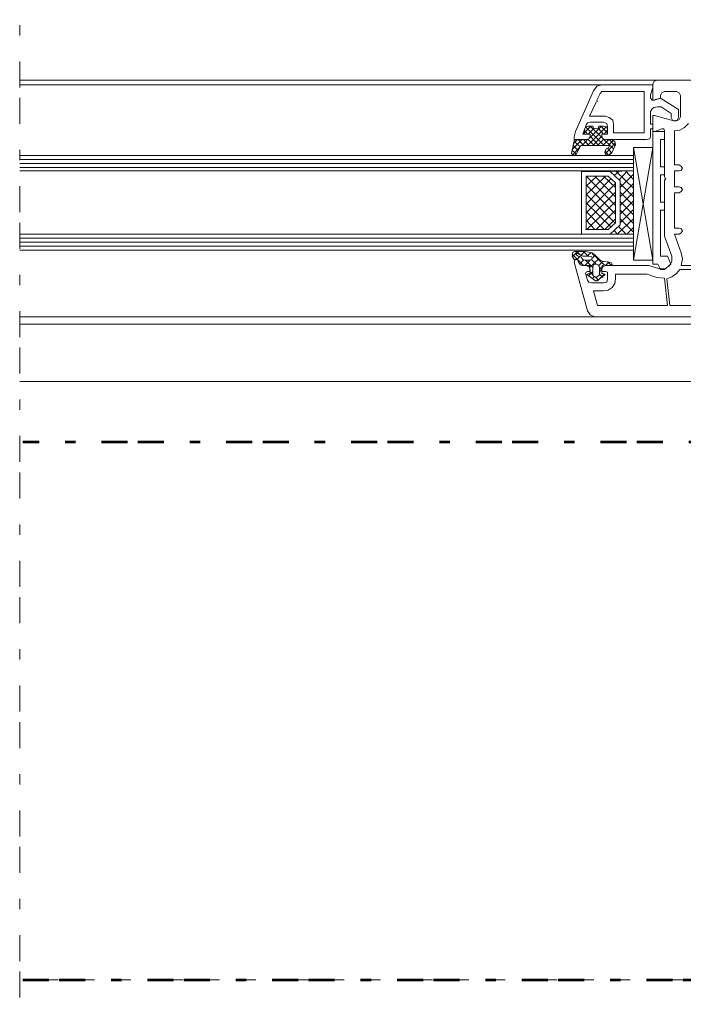
# Model space of a CAD drawing. Units: inches. Extents: x 10 to 5450, y 10 to 832.
# Drawn here: x 4208 to 4336, y 453 to 643 of the extents above; entities that cross this region are included whole.
import ezdxf

# ---------------------------------------------------------------- set-up
doc = ezdxf.new("R2010")
doc.units = ezdxf.units.IN
doc.header["$MEASUREMENT"] = 0
for name, pattern in [('AI-Linetype-55', [24, 5, -2, 5, -5, 2, -5]), ('AI-Linetype-57', [24, 5, -2, 5, -5, 2, -5]), ('AI-Linetype-60', [24, 5, -2, 5, -5, 2, -5])]:
    doc.linetypes.add(name, pattern=pattern)
doc.layers.add('Layer 1', color=7, linetype='Continuous')

# ---------------------------------------------------------------- blocks, each defined once
blk = doc.blocks.new('block 125')
at = {"layer": 'Layer 1', "color": 7, "lineweight": 9, "true_color": 0xffffff}
for points in [[(4208.09, 631.04), (4330.62, 631.04)], [(4331.38, 628.1), (4331.38, 627.58), (4330.23, 627.2), (4329.85, 627.2), (4329.85, 630.27), (4330.1, 630.79), (4330.62, 631.04), (4374.58, 631.04), (4375.22, 630.79), (4375.86, 630.27), (4376.12, 629.63), (4376.76, 621.17), (4374.45, 621.17), (4373.94, 621.43), (4373.68, 621.94)], [(4208.09, 630.15), (4320.1, 630.15)], [(4317.03, 622.46), (4316.39, 620.66), (4317.8, 620.66), (4317.8, 620.28), (4317.54, 619.76), (4317.03, 619.64), (4314.72, 619.64), (4314.72, 620.15), (4314.98, 621.17), (4318.44, 628.99), (4319.08, 629.89), (4320.1, 630.15), (4329.85, 630.15)], [(4319.08, 627.2), (4319.72, 628.48), (4320.1, 628.86), (4328.18, 628.86), (4328.18, 620.92), (4322.29, 620.92), (4322.29, 622.58)], [(4329.85, 630.15), (4329.85, 629.63), (4329.46, 628.22), (4329.46, 627.58)], [(4331.38, 628.1), (4331.64, 628.61), (4332.15, 628.86)], [(4334.46, 628.86), (4332.15, 628.86)], [(4334.46, 628.86), (4334.97, 628.61), (4335.23, 628.1)], [(4320.75, 624.12), (4317.67, 624.12), (4318.95, 626.81), (4319.21, 626.94), (4319.08, 627.2)], [(4329.97, 627.2), (4329.72, 627.2), (4329.46, 627.58)], [(4329.97, 627.2), (4331.38, 627.58), (4334.84, 625.4), (4334.84, 623.87), (4334.59, 623.35), (4334.07, 623.23), (4333.69, 623.35), (4333.43, 623.87), (4333.43, 624.64), (4331.51, 625.92), (4330.87, 625.92), (4330.1, 625.79)], [(4335.23, 624), (4335.23, 628.1)], [(4329.46, 625.02), (4329.46, 622.58), (4329.85, 622.58), (4329.85, 621.82), (4329.72, 621.69), (4329.46, 621.69), (4329.46, 620.28), (4329.33, 619.76), (4328.69, 619.64), (4320.75, 619.64), (4320.23, 619.76), (4320.1, 620.28), (4320.1, 620.66), (4321.13, 620.66), (4321.13, 622.2)], [(4329.46, 625.02), (4329.72, 625.53), (4330.1, 625.79)], [(4317.03, 622.46), (4317.29, 622.84), (4317.8, 622.97)], [(4320.36, 622.97), (4317.8, 622.97)], [(4320.36, 622.97), (4321, 622.71), (4321.13, 622.2)], [(4320.75, 624.12), (4321.51, 623.87), (4322.16, 623.35), (4322.29, 622.58)], [(4331.64, 621.69), (4330.23, 621.17), (4329.85, 621.17), (4329.85, 624.25), (4330.23, 624.25), (4333.95, 623.23), (4334.46, 623.23)], [(4335.23, 624), (4334.97, 623.48), (4334.46, 623.23)], [(4317.8, 620.28), (4317.8, 620.66), (4316.9, 620.66), (4316.65, 620.79), (4316.65, 621.43), (4316.9, 622.07), (4317.41, 622.2), (4318.31, 622.2)], [(4316.65, 620.92), (4317.93, 622.2)], [(4316.65, 621.43), (4317.29, 620.66)], [(4316.9, 622.07), (4320.49, 618.48)], [(4317.29, 618.48), (4320.88, 622.07)], [(4317.41, 620.66), (4318.57, 621.82)], [(4317.67, 619.89), (4319.98, 622.2)], [(4317.8, 622.2), (4322.29, 617.84)], [(4319.46, 622.2), (4319.34, 621.82), (4318.95, 621.69), (4318.44, 621.82), (4318.31, 622.2)], [(4319.34, 621.82), (4320.36, 620.66)], [(4319.46, 622.2), (4320.36, 622.2), (4321, 622.07), (4321.13, 621.43), (4321.13, 620.79), (4321, 620.66), (4320.1, 620.66), (4320.1, 620.28)], [(4319.85, 622.2), (4321.13, 620.92)], [(4320.49, 620.66), (4321.13, 621.43)], [(4332.15, 621.17), (4329.85, 621.17)], [(4329.85, 621.17), (4329.85, 595.67)], [(4332.15, 621.17), (4332.15, 619.64), (4331.38, 619.64)], [(4331.64, 621.69), (4332.02, 621.69), (4332.15, 621.3)], [(4332.28, 612.2), (4332.15, 612.46), (4332.15, 621.3)], [(4336.77, 622.71), (4336, 621.94), (4335.1, 621.43), (4334.07, 621.3)], [(4334.97, 614.77), (4334.07, 614.77), (4334.07, 621.3)], [(4315.88, 618.23), (4315.11, 616.82), (4314.85, 616.56), (4314.46, 616.69), (4314.21, 616.94), (4314.72, 619.38), (4314.85, 619.51), (4314.98, 619.64), (4317.03, 619.64)], [(4314.34, 617.71), (4316.26, 619.64)], [(4314.6, 618.87), (4315.36, 619.64)], [(4314.72, 619.25), (4315.88, 618.23)], [(4315.49, 619.64), (4316.52, 618.48)], [(4316.26, 618.48), (4317.41, 619.76)], [(4316.52, 619.64), (4317.54, 618.48)], [(4317.8, 620.28), (4317.54, 619.76), (4317.03, 619.64)], [(4317.41, 619.64), (4318.57, 618.48)], [(4317.8, 620.28), (4319.46, 618.48)], [(4318.31, 618.48), (4320.1, 620.28)], [(4319.21, 618.48), (4320.36, 619.64)], [(4320.75, 619.64), (4320.23, 619.76), (4320.1, 620.28)], [(4320.23, 618.48), (4321.39, 619.64)], [(4321.9, 619.64), (4322.54, 619.25), (4322.67, 618.61), (4321.9, 616.94), (4321.51, 616.69), (4321.13, 616.56), (4320.75, 616.82), (4320.62, 617.2), (4320.88, 617.84), (4321.39, 618.1)], [(4321.9, 619.64), (4320.75, 619.64)], [(4321.26, 618.48), (4322.29, 619.51)], [(4321.51, 619.64), (4322.54, 618.48)], [(4331.38, 614.38), (4331.38, 619.64)], [(4314.34, 617.59), (4315.11, 616.82)], [(4314.46, 616.69), (4315.75, 618.1)], [(4314.6, 618.48), (4315.49, 617.46)], [(4315.88, 618.23), (4316, 618.48), (4316.26, 618.48)], [(4321.26, 618.48), (4316.26, 618.48)], [(4320.75, 616.94), (4322.67, 619)], [(4320.75, 617.33), (4321.39, 616.56)], [(4321.13, 617.97), (4321.9, 617.07)], [(4321.26, 618.48), (4321.39, 618.48), (4321.51, 618.23), (4321.39, 618.1)], [(4321.39, 616.56), (4321.9, 617.2)], [(4326.13, 618.1), (4326.13, 596.44), (4329.85, 618.1)], [(4329.85, 618.1), (4326.13, 618.1)], [(4326.13, 618.1), (4329.85, 596.44)], [(4208.09, 616.56), (4326.13, 616.56)], [(4208.09, 615.79), (4326.13, 615.79)], [(4208.09, 615.02), (4326.13, 615.02)], [(4208.09, 614.25), (4326.13, 614.25)], [(4208.09, 613.61), (4326.13, 613.61)], [(4316.13, 601.44), (4316.13, 613.48), (4321.64, 613.48), (4323.57, 611.69), (4323.57, 603.23), (4321.64, 601.44), (4316.13, 601.44)], [(4321.51, 613.48), (4321.64, 613.48)], [(4326.13, 613.61), (4321.64, 613.48), (4323.57, 611.69), (4323.57, 603.23), (4321.64, 601.44), (4326.13, 601.44), (4326.13, 613.61)], [(4323.31, 613.48), (4322.41, 612.72)], [(4326.13, 610.28), (4322.8, 613.48)], [(4324.98, 613.61), (4323.31, 611.82)], [(4326.13, 611.95), (4324.59, 613.61)], [(4331.38, 614.38), (4332.15, 614.38), (4332.15, 612.84)], [(4334.97, 610.54), (4334.07, 610.54), (4334.07, 613.61), (4334.97, 613.61)], [(4334.97, 614.77), (4335.36, 614.51), (4335.61, 614.13), (4335.36, 613.74), (4334.97, 613.61)], [(4317.29, 612.59), (4317.03, 612.33)], [(4319.08, 612.59), (4317.03, 610.67)], [(4320.75, 612.59), (4317.03, 609)], [(4322.67, 606.95), (4317.03, 612.59)], [(4317.03, 602.33), (4317.03, 612.59), (4321.26, 612.59), (4322.67, 611.31), (4322.67, 603.62), (4321.26, 602.33), (4317.03, 602.33)], [(4321.77, 612.08), (4317.03, 607.2)], [(4322.67, 608.62), (4318.7, 612.59)], [(4322.67, 610.41), (4320.36, 612.59)], [(4326.13, 612.97), (4323.57, 610.41)], [(4331.38, 607.59), (4331.38, 612.84)], [(4332.15, 612.84), (4331.38, 612.84)], [(4333.56, 597.21), (4332.15, 601.05), (4332.15, 611.82), (4332.28, 611.95)], [(4332.28, 612.2), (4332.41, 612.08), (4332.28, 611.95)], [(4322.67, 611.18), (4317.03, 605.54)], [(4322.67, 605.28), (4317.03, 610.92)], [(4322.67, 611.31), (4322.54, 611.31)], [(4326.13, 611.18), (4323.57, 608.62)], [(4326.13, 608.62), (4323.57, 611.18)], [(4334.97, 610.54), (4335.36, 610.41), (4335.61, 610.03), (4335.36, 609.64), (4334.97, 609.38)], [(4322.67, 609.51), (4317.03, 603.87)], [(4322.54, 603.62), (4317.03, 609.13)], [(4322.67, 607.72), (4317.16, 602.33)], [(4326.13, 609.51), (4323.57, 606.95)], [(4326.13, 606.95), (4323.57, 609.51)], [(4326.13, 607.85), (4323.57, 605.28)], [(4326.13, 605.15), (4323.57, 607.72)], [(4334.97, 602.59), (4334.07, 602.59), (4334.07, 609.38), (4334.97, 609.38)], [(4321.77, 602.85), (4317.03, 607.46)], [(4322.67, 606.05), (4318.95, 602.33)], [(4326.13, 606.18), (4323.57, 603.62)], [(4326.13, 603.49), (4323.57, 606.05)], [(4332.15, 607.59), (4332.15, 606.05), (4331.38, 606.05)], [(4332.15, 607.59), (4331.38, 607.59)], [(4331.38, 597.21), (4331.38, 606.05)], [(4320.49, 602.33), (4317.03, 605.79)], [(4318.7, 602.33), (4317.03, 604.13)], [(4322.67, 604.38), (4320.62, 602.33)], [(4326.13, 604.38), (4323.05, 601.44)], [(4326.13, 601.82), (4323.57, 604.38)], [(4316.9, 602.33), (4317.03, 602.33)], [(4323.05, 601.44), (4322.41, 602.21)], [(4324.72, 601.44), (4323.18, 602.97)], [(4326.13, 602.72), (4324.85, 601.44)], [(4334.97, 602.59), (4335.36, 602.46), (4335.61, 602.08), (4335.36, 601.69), (4334.97, 601.44)], [(4208.09, 601.44), (4326.13, 601.44)], [(4208.09, 600.67), (4326.13, 600.67)], [(4335.36, 597.85), (4334.07, 601.44), (4334.97, 601.44)], [(4352.53, 600.8), (4359.84, 600.8), (4359.84, 595.16), (4357.91, 595.41), (4335.36, 595.41)], [(4208.09, 599.9), (4326.13, 599.9)], [(4208.09, 599.13), (4326.13, 599.13)], [(4208.09, 598.36), (4326.13, 598.36)], [(4314.34, 597.08), (4315.36, 598.11)], [(4314.72, 596.57), (4314.34, 597.21), (4314.46, 597.98)], [(4314.34, 597.59), (4316.52, 595.41)], [(4316.9, 598.11), (4314.85, 598.11), (4314.46, 597.98)], [(4359.07, 587.47), (4361.25, 587.85), (4361.5, 587.73), (4361.63, 587.47), (4361.63, 585.55), (4318.7, 585.55), (4317.8, 585.93), (4317.29, 586.7), (4314.72, 596.05), (4314.85, 596.44), (4314.98, 596.57), (4315.36, 596.57), (4315.49, 596.31), (4315.62, 596.05)], [(4314.72, 596.57), (4315.11, 596.57), (4315.49, 596.44), (4315.49, 596.18)], [(4315.49, 597.21), (4315.11, 597.46), (4315.11, 597.59), (4315.24, 597.72), (4315.36, 597.72)], [(4315.24, 598.11), (4316, 597.34)], [(4315.24, 596.57), (4315.88, 597.21)], [(4317.54, 597.21), (4316.39, 597.21), (4315.36, 597.72)], [(4315.49, 597.21), (4316, 597.08), (4316.39, 596.57)], [(4315.75, 595.67), (4316.52, 596.44)], [(4316, 597.34), (4316.77, 598.11)], [(4317.54, 597.21), (4318.05, 597.08), (4318.18, 596.82), (4318.05, 596.57), (4317.8, 596.44), (4316.77, 596.44), (4316.39, 596.57)], [(4316.52, 598.11), (4317.41, 597.21)], [(4316.77, 595.41), (4317.8, 596.44)], [(4316.9, 598.11), (4318.18, 597.85), (4319.21, 596.95)], [(4316.9, 596.44), (4318.31, 595.03)], [(4317.16, 597.21), (4317.93, 597.85)], [(4317.67, 595.03), (4319.46, 596.7)], [(4318.05, 596.57), (4318.95, 595.67)], [(4318.18, 597.72), (4320.49, 595.54)], [(4318.18, 596.82), (4318.82, 597.46)], [(4321.9, 595.93), (4320.49, 596.18), (4320.23, 596.18), (4319.72, 596.44), (4319.21, 596.95)], [(4326.13, 596.44), (4329.85, 596.44)], [(4333.56, 597.21), (4333.56, 596.18), (4333.05, 595.29), (4332.15, 594.77), (4331.13, 594.77)], [(4332.67, 597.21), (4331.38, 597.21)], [(4332.67, 597.21), (4333.31, 595.67), (4332.15, 594.64)], [(4335.36, 597.85), (4335.61, 596.7), (4335.36, 595.41)], [(4316.26, 595.41), (4315.75, 595.67), (4315.49, 596.18)], [(4316.26, 595.41), (4315.88, 595.54), (4315.62, 596.05)], [(4316.26, 595.41), (4317.03, 595.41), (4317.54, 595.16), (4317.8, 594.64), (4317.8, 594.26), (4317.29, 594.26)], [(4316.26, 595.41), (4317.67, 595.41), (4317.67, 595.29), (4317.8, 594), (4317.8, 593.88), (4317.67, 593.88), (4317.29, 593.75)], [(4319.46, 593.49), (4318.95, 593.11), (4318.31, 593.49), (4318.31, 595.03), (4318.44, 595.54), (4318.95, 595.67), (4319.34, 595.54), (4319.59, 595.03), (4319.59, 593.62), (4319.46, 593.49)], [(4319.46, 595.41), (4320.23, 596.18)], [(4319.59, 595.16), (4320.1, 594.52)], [(4319.59, 594.13), (4320.1, 594.77)], [(4320.49, 593.75), (4320.23, 593.88), (4320.1, 593.88), (4320.1, 595.29), (4320.23, 595.41), (4320.49, 595.54), (4321.64, 595.41)], [(4320.75, 594.26), (4320.1, 594.26), (4320.1, 594.64), (4320.23, 595.16), (4320.75, 595.41), (4329.08, 595.41), (4331.13, 594.77)], [(4320.88, 595.54), (4321.51, 596.05)], [(4321.13, 596.18), (4321.9, 595.41)], [(4321.9, 595.93), (4322.03, 595.67), (4321.9, 595.54), (4321.64, 595.41)], [(4330.87, 595.67), (4329.85, 595.67)], [(4330.87, 595.67), (4331.38, 594.64), (4332.15, 594.64)], [(4335.1, 594.64), (4334.46, 593.88), (4333.56, 593.23), (4332.54, 592.85)], [(4335.1, 594.64), (4356.76, 594.64), (4356.76, 587.73), (4333.18, 587.73), (4332.54, 592.85)], [(4316.9, 593.88), (4317.03, 594.13), (4317.29, 594.26)], [(4316.9, 593.88), (4317.29, 592.59)], [(4317.29, 593.62), (4317.16, 593.62), (4317.29, 593.75)], [(4317.29, 593.62), (4318.82, 592.47), (4319.08, 592.47), (4320.62, 593.62)], [(4318.05, 592.08), (4317.54, 592.21), (4317.29, 592.59)], [(4317.41, 593.36), (4318.31, 594.26)], [(4317.8, 594.13), (4318.31, 593.62)], [(4318.18, 592.85), (4318.57, 593.23)], [(4328.82, 593.75), (4330.62, 593.11), (4332.15, 592.98), (4332.67, 587.73), (4319.21, 587.73), (4318.44, 590.54), (4320.36, 590.54)], [(4318.82, 593.23), (4319.34, 592.59)], [(4319.21, 592.47), (4320.49, 593.75)], [(4319.59, 593.75), (4320.23, 593.11)], [(4321.13, 592.85), (4321, 592.21), (4320.36, 592.08)], [(4322.67, 592.85), (4322.54, 591.95), (4322.03, 591.18), (4321.26, 590.67), (4320.36, 590.54)], [(4320.49, 593.75), (4320.62, 593.75), (4320.62, 593.62)], [(4320.75, 594.26), (4321.13, 594.13), (4321.13, 593.88)], [(4321.13, 592.85), (4321.13, 593.88)], [(4322.67, 592.85), (4322.67, 593.75), (4328.82, 593.75)], [(4318.05, 592.08), (4320.36, 592.08)], [(4208.09, 585.55), (4318.7, 585.55)], [(4208.09, 584.14), (4355.99, 584.14)], [(4208.09, 573.11), (4359.58, 573.11)]]:
    blk.add_lwpolyline(points, dxfattribs=at)
blk = doc.blocks.new('block 123')
at = {"layer": 'Layer 1', "color": 7, "linetype": 'AI-Linetype-55', "lineweight": 9, "true_color": 0xffffff}
blk.add_lwpolyline([(4208.09, 430.65), (4208.09, 719.02)], dxfattribs=at)
at = {"layer": 'Layer 1', "color": 166, "linetype": 'AI-Linetype-57', "lineweight": 53, "true_color": 0x00167c}
blk.add_lwpolyline([(4208.67, 458.08), (4403.83, 458.08), (4403.83, 561.46), (4208.67, 561.46)], dxfattribs=at)
at = {"layer": 'Layer 1', "color": 7, "linetype": 'AI-Linetype-60', "lineweight": 9, "true_color": 0xffffff}
blk.add_lwpolyline([(4534.5, 458.08), (4208.09, 458.08)], dxfattribs=at)
at = {"layer": 'Layer 1'}
blk.add_blockref('block 125', (0, 0), dxfattribs=at)

msp = doc.modelspace()

# ---------------------------------------------------------------- block references
at = {"layer": 'Layer 1'}
msp.add_blockref('block 123', (0, 0), dxfattribs=at)

doc.saveas('drawing.dxf')
